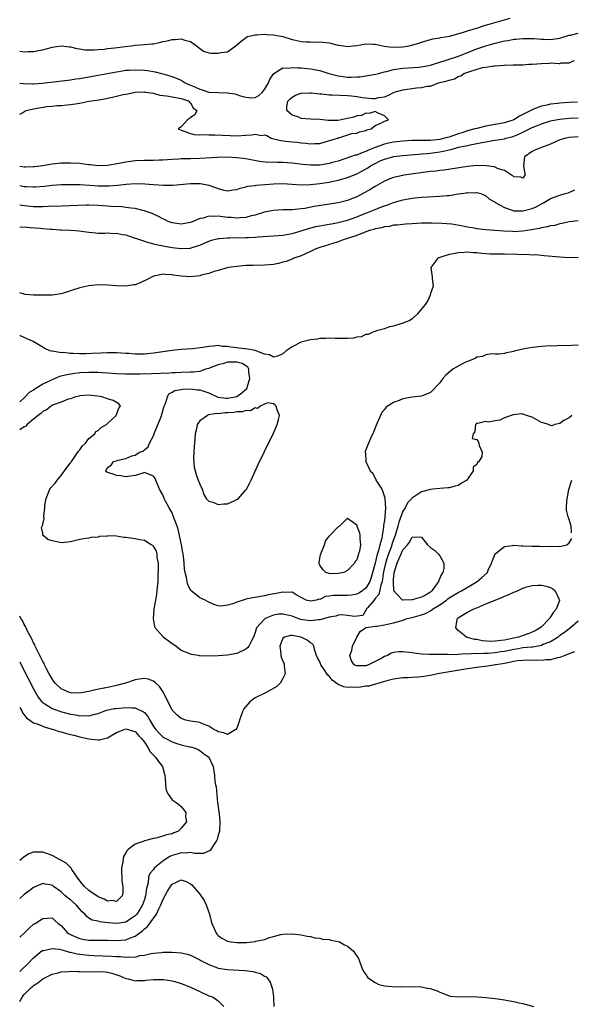
# Model space of a CAD drawing. Units: inches. Extents: x 2637000 to 2640000, y 1503000 to 1506000.
# Drawn here: x 2637000 to 2637119, y 1503425 to 1503639 of the extents above; entities that cross this region are included whole.
import ezdxf

# ---------------------------------------------------------------- set-up
doc = ezdxf.new("R2010")
doc.units = ezdxf.units.IN
doc.header["$MEASUREMENT"] = 0
doc.layers.add('LD26371503_2ft', color=71, linetype='Continuous')

msp = doc.modelspace()

# ---------------------------------------------------------------- linework, layer by layer
at = {"layer": 'LD26371503_2ft'}
for points, elevation in [([(2637000, 1503631.88), (2637001, 1503631.73), (2637001.81, 1503631.81), (2637003, 1503631.79), (2637003.98, 1503631.98), (2637005, 1503632.15), (2637007, 1503632.68), (2637009, 1503633), (2637010.81, 1503632.81), (2637011, 1503632.81), (2637012.41, 1503632.41), (2637013, 1503632.36), (2637014.14, 1503632.14), (2637016.11, 1503632.11), (2637017, 1503632.2), (2637018.29, 1503632.29), (2637019, 1503632.4), (2637020.58, 1503632.58), (2637022.87, 1503632.87), (2637024.24, 1503633), (2637025, 1503633.11), (2637027, 1503633.26), (2637028.59, 1503633.41), (2637029, 1503633.47), (2637030.28, 1503633.72), (2637031, 1503633.92), (2637031.93, 1503634.07), (2637033, 1503634.39), (2637033.65, 1503634.35), (2637035, 1503634.52), (2637035.77, 1503634.23), (2637037, 1503633.95), (2637038.33, 1503633), (2637038.68, 1503632.68), (2637039.84, 1503631.84), (2637041, 1503631.46), (2637041.41, 1503631.41), (2637043, 1503631.38), (2637043.54, 1503631.54), (2637045, 1503631.73), (2637046.92, 1503633.08), (2637047.96, 1503634.04), (2637049.11, 1503634.89), (2637049.38, 1503635), (2637051, 1503635.4), (2637051.39, 1503635.39), (2637053, 1503635.53), (2637053.48, 1503635.48), (2637055, 1503635.39), (2637055.33, 1503635.33), (2637057, 1503634.99), (2637059, 1503634.38), (2637059.76, 1503634.24), (2637061, 1503633.97), (2637062.11, 1503633.89), (2637063, 1503633.88), (2637064.17, 1503633.83), (2637065, 1503633.9), (2637066.29, 1503633.71), (2637067, 1503633.65), (2637069, 1503633.16), (2637070.14, 1503633), (2637071, 1503632.86), (2637072.2, 1503633), (2637073, 1503633.07), (2637074.64, 1503633.36), (2637075, 1503633.4), (2637076.61, 1503633.39), (2637077, 1503633.37), (2637078.96, 1503632.96), (2637080.69, 1503632.69), (2637083, 1503632.76), (2637084.36, 1503633), (2637084.89, 1503633.11), (2637086.44, 1503633.56), (2637087, 1503633.79), (2637089, 1503634.38), (2637089.51, 1503634.49), (2637091, 1503634.73), (2637091.22, 1503634.78), (2637093.1, 1503635.1), (2637095.89, 1503635.89), (2637097, 1503636.27), (2637099.47, 1503637), (2637100.61, 1503637.39), (2637101.66, 1503637.66), (2637103.7, 1503638.3), (2637106.27, 1503639)], 8790), ([(2637000, 1503624.95), (2637000.86, 1503624.86), (2637002.78, 1503624.78), (2637003, 1503624.79), (2637004.93, 1503624.93), (2637005.54, 1503625), (2637011, 1503625.67), (2637012.15, 1503625.85), (2637013, 1503625.96), (2637015, 1503626.27), (2637017, 1503626.63), (2637021, 1503627.4), (2637021.46, 1503627.46), (2637023, 1503627.7), (2637023.73, 1503627.73), (2637025, 1503627.83), (2637027, 1503627.74), (2637027.67, 1503627.67), (2637029.38, 1503627.38), (2637031, 1503626.97), (2637033, 1503626.39), (2637035, 1503625.54), (2637035.87, 1503625), (2637036.64, 1503624.64), (2637038.07, 1503624.07), (2637039, 1503623.6), (2637039.51, 1503623.51), (2637041, 1503623), (2637043, 1503622.9), (2637045, 1503622.85), (2637046.58, 1503622.58), (2637047, 1503622.48), (2637047.83, 1503622.17), (2637049, 1503621.87), (2637050.29, 1503621.71), (2637051, 1503621.79), (2637051.78, 1503622.22), (2637052.58, 1503623), (2637053, 1503623.53), (2637053.88, 1503625), (2637054.21, 1503625.79), (2637055.02, 1503626.98), (2637057, 1503628.23), (2637058.2, 1503628.2), (2637059, 1503628.32), (2637060.22, 1503628.22), (2637061, 1503628.21), (2637063, 1503628.02), (2637065, 1503627.63), (2637066.98, 1503627), (2637069, 1503626.49), (2637069.57, 1503626.43), (2637071, 1503626.22), (2637071.77, 1503626.23), (2637073, 1503626.26), (2637073.68, 1503626.32), (2637075.44, 1503626.56), (2637077.13, 1503626.87), (2637077.71, 1503627), (2637079, 1503627.35), (2637079.44, 1503627.44), (2637081, 1503627.86), (2637081.99, 1503627.99), (2637083, 1503628.16), (2637084.22, 1503628.23), (2637086.39, 1503628.39), (2637087, 1503628.45), (2637089, 1503628.81), (2637089.65, 1503629), (2637091, 1503629.43), (2637092.14, 1503629.86), (2637093, 1503630.08), (2637094.65, 1503630.65), (2637095.59, 1503631), (2637097, 1503631.57), (2637099, 1503632.32), (2637101, 1503632.99), (2637103, 1503633.58), (2637104.16, 1503633.84), (2637105, 1503634.08), (2637105.82, 1503634.18), (2637107, 1503634.43), (2637107.55, 1503634.45), (2637109, 1503634.6), (2637111, 1503634.6), (2637111.41, 1503634.59), (2637113, 1503634.47), (2637113.52, 1503634.48), (2637115, 1503634.4), (2637117, 1503634.66), (2637119, 1503635.29), (2637119.33, 1503635.33), (2637121, 1503635.76)], 8788), ([(2637000, 1503618.2), (2637000.43, 1503618.43), (2637001.14, 1503618.86), (2637001.44, 1503619), (2637003, 1503619.37), (2637003.46, 1503619.46), (2637005.87, 1503619.87), (2637007, 1503619.94), (2637008.07, 1503620.07), (2637009, 1503620.09), (2637010.25, 1503620.25), (2637011, 1503620.31), (2637013, 1503620.61), (2637015.01, 1503621), (2637016.73, 1503621.27), (2637018.44, 1503621.56), (2637019, 1503621.68), (2637020.13, 1503621.87), (2637022.43, 1503622.43), (2637023.42, 1503622.58), (2637025, 1503622.94), (2637027, 1503623.03), (2637027.28, 1503623), (2637029, 1503622.72), (2637030.35, 1503622.35), (2637031.82, 1503622.18), (2637033, 1503621.94), (2637034.23, 1503621.77), (2637035, 1503621.57), (2637036.69, 1503621), (2637036.8, 1503620.8), (2637037, 1503620.63), (2637037.58, 1503619.58), (2637038.38, 1503619), (2637037.92, 1503618.08), (2637037, 1503617.46), (2637036.75, 1503617.25), (2637036.35, 1503617), (2637035, 1503615.47), (2637034.34, 1503615), (2637035, 1503614.71), (2637035.39, 1503614.61), (2637037, 1503613.99), (2637037.78, 1503613.78), (2637039, 1503613.73), (2637040.21, 1503613.79), (2637041, 1503613.72), (2637042.27, 1503613.73), (2637045.56, 1503613.56), (2637047, 1503613.55), (2637049, 1503613.69), (2637050.28, 1503613.72), (2637051, 1503613.89), (2637052.38, 1503613.62), (2637053, 1503613.72), (2637053.56, 1503613.56), (2637054.44, 1503613), (2637056.54, 1503612.54), (2637057, 1503612.46), (2637058.29, 1503612.29), (2637059, 1503612.21), (2637060.11, 1503612.11), (2637061, 1503612.01), (2637061.95, 1503611.95), (2637063, 1503611.81), (2637063.86, 1503611.86), (2637065, 1503611.86), (2637066.19, 1503612.19), (2637068.87, 1503613), (2637068.92, 1503613.08), (2637069, 1503613.1), (2637069.1, 1503613.1), (2637071.97, 1503614.03), (2637073, 1503614.06), (2637073.62, 1503614.38), (2637075, 1503614.65), (2637075.22, 1503614.78), (2637076.1, 1503615), (2637077, 1503615.73), (2637078.25, 1503616.25), (2637079, 1503616.69), (2637079.85, 1503617), (2637079, 1503617.88), (2637077.48, 1503618.52), (2637077, 1503618.8), (2637075.68, 1503618.32), (2637075, 1503618.43), (2637074.07, 1503617.93), (2637073, 1503617.82), (2637072.41, 1503617.59), (2637071, 1503617.25), (2637069.65, 1503617), (2637069, 1503616.8), (2637068.84, 1503616.84), (2637067, 1503616.8), (2637066.85, 1503616.85), (2637065, 1503617.02), (2637063, 1503617.12), (2637061, 1503617.29), (2637060.43, 1503617.57), (2637059, 1503618.01), (2637057.9, 1503619), (2637057.87, 1503619.87), (2637058.11, 1503621), (2637058.53, 1503621.47), (2637059, 1503621.87), (2637059.71, 1503622.29), (2637061, 1503622.73), (2637062.83, 1503622.83), (2637063, 1503622.85), (2637063.16, 1503622.84), (2637065, 1503622.61), (2637065.41, 1503622.59), (2637067, 1503622.39), (2637067.59, 1503622.41), (2637071, 1503622.27), (2637071.86, 1503622.14), (2637073, 1503622.06), (2637074.2, 1503621.8), (2637075, 1503621.77), (2637076.43, 1503621.57), (2637077, 1503621.6), (2637077.8, 1503621.8), (2637079, 1503621.94), (2637079.75, 1503622.25), (2637081.09, 1503623), (2637083, 1503623.46), (2637085.93, 1503623.93), (2637087, 1503623.98), (2637088.28, 1503624.28), (2637089, 1503624.27), (2637090.75, 1503625), (2637092.59, 1503625.41), (2637093, 1503625.6), (2637094.15, 1503625.85), (2637095, 1503626.36), (2637095.52, 1503626.48), (2637096.17, 1503627), (2637097.47, 1503627.47), (2637100.28, 1503628.28), (2637101, 1503628.37), (2637102.69, 1503628.69), (2637103, 1503628.68), (2637104.85, 1503628.85), (2637105, 1503628.84), (2637106.89, 1503628.89), (2637109, 1503628.9), (2637110.29, 1503629), (2637111, 1503629.03), (2637113, 1503629.21), (2637114.72, 1503629.28), (2637115, 1503629.3), (2637116.82, 1503629.18), (2637117, 1503629.2), (2637117.29, 1503629.29), (2637119, 1503629.35), (2637120.14, 1503629.86)], 8786), ([(2637120.81, 1503620.81), (2637119, 1503620.72), (2637117, 1503620.58), (2637116.52, 1503620.52), (2637115, 1503620.37), (2637114.18, 1503620.18), (2637113, 1503619.95), (2637111.26, 1503619.26), (2637111, 1503619.17), (2637110.69, 1503619), (2637109.56, 1503618.44), (2637109, 1503618.12), (2637108.25, 1503617.75), (2637107, 1503617), (2637105, 1503616.34), (2637101, 1503615.58), (2637099, 1503615.12), (2637098.59, 1503615), (2637097, 1503614.6), (2637095.81, 1503614.19), (2637095, 1503613.96), (2637093, 1503613.26), (2637092.05, 1503613), (2637091, 1503612.74), (2637089, 1503612.53), (2637088.5, 1503612.5), (2637087, 1503612.51), (2637086.49, 1503612.49), (2637085, 1503612.49), (2637083, 1503612.37), (2637081, 1503612.14), (2637079.9, 1503611.9), (2637079, 1503611.74), (2637077, 1503611.01), (2637075.58, 1503610.42), (2637075, 1503610.12), (2637074.14, 1503609.86), (2637073, 1503609.36), (2637072.7, 1503609.3), (2637069, 1503608.06), (2637067.71, 1503607.71), (2637067, 1503607.5), (2637065, 1503607.19), (2637063, 1503607.17), (2637061.32, 1503607.32), (2637059, 1503607.59), (2637057, 1503607.74), (2637055.74, 1503607.74), (2637055, 1503607.78), (2637053.77, 1503607.77), (2637051.98, 1503607.98), (2637049, 1503608.56), (2637047, 1503608.78), (2637044.87, 1503608.87), (2637042.84, 1503608.84), (2637039, 1503608.6), (2637037, 1503608.54), (2637036.51, 1503608.51), (2637035, 1503608.51), (2637034.46, 1503608.46), (2637033, 1503608.41), (2637031, 1503608.25), (2637030.23, 1503608.23), (2637029, 1503608.17), (2637027, 1503608.17), (2637025, 1503608.09), (2637023, 1503607.84), (2637021.54, 1503607.55), (2637019, 1503607.1), (2637017, 1503607.04), (2637015.25, 1503607.25), (2637015, 1503607.27), (2637013.46, 1503607.46), (2637013, 1503607.5), (2637011, 1503607.62), (2637009, 1503607.58), (2637007, 1503607.37), (2637005, 1503607.04), (2637003.2, 1503606.8), (2637003, 1503606.78), (2637001.25, 1503606.76), (2637001, 1503606.76), (2637000, 1503606.9)], 8784), ([(2637000, 1503602.74), (2637001, 1503602.56), (2637001.48, 1503602.52), (2637003, 1503602.44), (2637003.53, 1503602.47), (2637005.38, 1503602.62), (2637007, 1503602.81), (2637009.05, 1503602.95), (2637011.02, 1503602.98), (2637013.03, 1503602.97), (2637015.14, 1503602.86), (2637017, 1503602.71), (2637019, 1503602.67), (2637019.33, 1503602.67), (2637021.16, 1503602.84), (2637023.07, 1503603.07), (2637025, 1503603.16), (2637027.12, 1503603.12), (2637029, 1503603), (2637031.18, 1503602.82), (2637033.2, 1503602.8), (2637037, 1503603.19), (2637039, 1503603.21), (2637039.19, 1503603.19), (2637041, 1503602.87), (2637043, 1503602.14), (2637044.22, 1503601.78), (2637045, 1503601.58), (2637046.21, 1503601.79), (2637047, 1503601.87), (2637047.79, 1503602.21), (2637049, 1503602.46), (2637049.4, 1503602.6), (2637051, 1503602.76), (2637051.2, 1503602.8), (2637055, 1503603.15), (2637057, 1503603.17), (2637059.02, 1503603.02), (2637061, 1503602.93), (2637063, 1503602.99), (2637065, 1503603.19), (2637067, 1503603.5), (2637067.64, 1503603.64), (2637069, 1503603.9), (2637070.29, 1503604.29), (2637071, 1503604.47), (2637073, 1503605.3), (2637074.12, 1503605.88), (2637075.4, 1503606.6), (2637075.97, 1503607), (2637077, 1503607.56), (2637078.07, 1503608.07), (2637079, 1503608.49), (2637080.82, 1503609), (2637081, 1503609.04), (2637083, 1503609.28), (2637086.42, 1503609.58), (2637087, 1503609.6), (2637088.28, 1503609.72), (2637089, 1503609.76), (2637089.9, 1503609.9), (2637091, 1503610.05), (2637091.81, 1503610.19), (2637093, 1503610.5), (2637093.43, 1503610.57), (2637095.04, 1503611.04), (2637097, 1503611.45), (2637097.59, 1503611.59), (2637099, 1503611.85), (2637100.09, 1503612.09), (2637101, 1503612.23), (2637102.5, 1503612.5), (2637103, 1503612.56), (2637105, 1503612.9), (2637105.33, 1503613), (2637106.67, 1503613.33), (2637107, 1503613.43), (2637108.12, 1503613.88), (2637111, 1503615.33), (2637111.57, 1503615.57), (2637113, 1503616.12), (2637115, 1503616.75), (2637116.11, 1503617), (2637117, 1503617.16), (2637119, 1503617.34), (2637121, 1503617.39)], 8782), ([(2637121, 1503613.31), (2637119, 1503613.15), (2637118.3, 1503613), (2637117, 1503612.62), (2637115, 1503611.72), (2637113.04, 1503611), (2637111.6, 1503610.4), (2637111, 1503610.09), (2637109.34, 1503609), (2637109.1, 1503607), (2637109.39, 1503605.39), (2637109.42, 1503605), (2637109, 1503604.35), (2637108.58, 1503604.58), (2637107, 1503604.61), (2637106.85, 1503604.85), (2637106.55, 1503605), (2637105, 1503606.02), (2637103.64, 1503606.36), (2637103, 1503606.7), (2637102.79, 1503606.79), (2637101.02, 1503607.02), (2637099.08, 1503607.08), (2637097, 1503606.87), (2637091.92, 1503606.08), (2637091, 1503606), (2637090.13, 1503605.87), (2637089, 1503605.76), (2637085.29, 1503605.29), (2637083.25, 1503605), (2637083, 1503604.96), (2637081, 1503604.52), (2637080.17, 1503604.17), (2637079, 1503603.7), (2637077, 1503602.53), (2637076.05, 1503601.95), (2637074.77, 1503601.23), (2637073, 1503600.34), (2637071.85, 1503599.85), (2637071, 1503599.5), (2637069, 1503598.98), (2637063.76, 1503598.24), (2637061.79, 1503597.79), (2637061, 1503597.68), (2637060.34, 1503597.66), (2637059, 1503597.47), (2637058.5, 1503597.5), (2637057, 1503597.48), (2637055, 1503597.38), (2637053, 1503596.96), (2637051, 1503596.37), (2637050.17, 1503596.17), (2637049, 1503595.85), (2637047.79, 1503595.79), (2637047, 1503595.7), (2637045.83, 1503595.83), (2637045, 1503595.87), (2637043.97, 1503595.97), (2637043, 1503596.1), (2637042.03, 1503596.03), (2637041, 1503596.1), (2637039.71, 1503595.71), (2637039, 1503595.6), (2637037.61, 1503595), (2637037.17, 1503594.83), (2637037, 1503594.75), (2637035, 1503594.37), (2637033, 1503594.67), (2637032.13, 1503595), (2637031.38, 1503595.38), (2637031, 1503595.54), (2637030.05, 1503596.05), (2637028.69, 1503596.69), (2637027.85, 1503597), (2637027, 1503597.29), (2637026.65, 1503597.34), (2637025, 1503597.75), (2637024.18, 1503597.82), (2637023, 1503598.02), (2637022.13, 1503598.13), (2637019.77, 1503598.23), (2637019, 1503598.3), (2637017, 1503598.44), (2637015, 1503598.48), (2637014.48, 1503598.48), (2637009, 1503598.32), (2637006.21, 1503598.21), (2637005, 1503598.14), (2637003.87, 1503598.13), (2637003, 1503598.15), (2637000.41, 1503598.41), (2637000, 1503598.48)], 8780), ([(2637000, 1503593.77), (2637001, 1503593.78), (2637002.3, 1503593.7), (2637004.5, 1503593.5), (2637005, 1503593.47), (2637006.67, 1503593.33), (2637007, 1503593.32), (2637008.8, 1503593.2), (2637009, 1503593.2), (2637011, 1503593.08), (2637012.12, 1503593), (2637012.92, 1503592.92), (2637015, 1503592.65), (2637016.5, 1503592.5), (2637017, 1503592.47), (2637018.42, 1503592.42), (2637019, 1503592.48), (2637020.38, 1503592.38), (2637021, 1503592.43), (2637022.17, 1503592.17), (2637023, 1503592.05), (2637023.78, 1503591.78), (2637025, 1503591.39), (2637025.28, 1503591.28), (2637027, 1503590.69), (2637027.4, 1503590.6), (2637029, 1503590.13), (2637029.89, 1503589.89), (2637032.56, 1503589.44), (2637033, 1503589.35), (2637035, 1503589.15), (2637036.79, 1503589.21), (2637037, 1503589.23), (2637037.36, 1503589.36), (2637039, 1503589.83), (2637039.82, 1503590.18), (2637041, 1503590.74), (2637041.19, 1503590.81), (2637041.82, 1503591), (2637043, 1503591.31), (2637043.31, 1503591.31), (2637045, 1503591.45), (2637045.43, 1503591.43), (2637049, 1503591.47), (2637049.52, 1503591.52), (2637051, 1503591.58), (2637051.66, 1503591.66), (2637055, 1503591.84), (2637057, 1503592), (2637058.21, 1503592.22), (2637059, 1503592.38), (2637060.94, 1503592.94), (2637062.55, 1503593.45), (2637064.15, 1503593.85), (2637065, 1503594.05), (2637065.8, 1503594.2), (2637067, 1503594.39), (2637067.51, 1503594.49), (2637069, 1503594.72), (2637071, 1503595.23), (2637073, 1503595.95), (2637074.63, 1503596.63), (2637075.58, 1503597), (2637077, 1503597.6), (2637077.99, 1503597.99), (2637079, 1503598.35), (2637079.5, 1503598.5), (2637081, 1503599.07), (2637083, 1503599.68), (2637085, 1503600.04), (2637087, 1503600.24), (2637088.34, 1503600.34), (2637091, 1503600.45), (2637092.6, 1503600.6), (2637093, 1503600.62), (2637094.97, 1503600.97), (2637096.79, 1503601.21), (2637097, 1503601.26), (2637098.79, 1503601.21), (2637099, 1503601.24), (2637099.86, 1503601), (2637101, 1503600.49), (2637101.78, 1503599.78), (2637103, 1503599.12), (2637103.06, 1503599.06), (2637103.16, 1503599), (2637105, 1503597.98), (2637106.48, 1503597.52), (2637107, 1503597.3), (2637108.73, 1503597.27), (2637109, 1503597.25), (2637111, 1503597.8), (2637111.86, 1503598.14), (2637113, 1503598.77), (2637113.16, 1503598.84), (2637113.45, 1503599), (2637115, 1503599.94), (2637117, 1503600.7), (2637118.14, 1503601), (2637118.79, 1503601.21), (2637120.21, 1503601.79)], 8778), ([(2637121, 1503595.1), (2637119, 1503594.9), (2637117.49, 1503594.51), (2637117, 1503594.44), (2637115.88, 1503594.12), (2637115, 1503594), (2637114.22, 1503593.78), (2637113, 1503593.61), (2637112.53, 1503593.47), (2637110.85, 1503593.15), (2637109, 1503592.84), (2637107, 1503592.76), (2637106.77, 1503592.77), (2637104.88, 1503592.88), (2637101, 1503593.17), (2637099, 1503593.39), (2637098.5, 1503593.5), (2637097, 1503593.76), (2637096.01, 1503593.99), (2637093.63, 1503594.37), (2637091.44, 1503594.56), (2637089.38, 1503594.62), (2637087, 1503594.6), (2637085, 1503594.49), (2637083.64, 1503594.36), (2637083, 1503594.34), (2637081.84, 1503594.16), (2637081, 1503594.14), (2637080.08, 1503593.92), (2637079, 1503593.82), (2637078.37, 1503593.63), (2637077, 1503593.37), (2637076.73, 1503593.27), (2637075.74, 1503593), (2637074.61, 1503592.61), (2637073, 1503591.95), (2637071.44, 1503591.44), (2637071, 1503591.27), (2637070.05, 1503591), (2637069, 1503590.59), (2637067.81, 1503590.19), (2637065, 1503589.34), (2637063.99, 1503589), (2637063, 1503588.47), (2637062.07, 1503588.07), (2637061, 1503587.51), (2637059.4, 1503587), (2637059.15, 1503586.85), (2637059, 1503586.82), (2637057.71, 1503586.29), (2637057, 1503586.14), (2637056.09, 1503585.91), (2637055, 1503585.69), (2637053, 1503585.49), (2637050.54, 1503585.46), (2637049, 1503585.42), (2637047, 1503585.25), (2637045.25, 1503585), (2637044.93, 1503584.93), (2637043, 1503584.37), (2637042.16, 1503584.16), (2637041, 1503583.71), (2637039.34, 1503583.34), (2637039, 1503583.22), (2637037, 1503583.01), (2637035, 1503583.1), (2637033.34, 1503583.34), (2637033, 1503583.42), (2637031.51, 1503583.51), (2637031, 1503583.56), (2637029.15, 1503583.15), (2637029, 1503583.13), (2637028.72, 1503583), (2637027.6, 1503582.4), (2637026.23, 1503581.77), (2637025, 1503581.29), (2637024.76, 1503581.24), (2637023, 1503580.97), (2637021, 1503581.01), (2637019, 1503581.19), (2637017, 1503581.24), (2637015, 1503581.07), (2637013, 1503580.64), (2637011, 1503579.94), (2637009.46, 1503579.46), (2637009, 1503579.3), (2637007, 1503579.03), (2637005, 1503579.01), (2637003.02, 1503579.02), (2637001.17, 1503579.17), (2637001, 1503579.2), (2637000, 1503579.52)], 8776), ([(2637121, 1503587.14), (2637119, 1503587.12), (2637117, 1503587.26), (2637113.57, 1503587.57), (2637113, 1503587.59), (2637111.72, 1503587.72), (2637111, 1503587.7), (2637109.79, 1503587.79), (2637109, 1503587.78), (2637107.83, 1503587.83), (2637105, 1503587.9), (2637103.89, 1503587.89), (2637101.92, 1503587.92), (2637100.03, 1503588.03), (2637099, 1503588.2), (2637098.2, 1503588.2), (2637097, 1503588.36), (2637096.27, 1503588.27), (2637095, 1503588.22), (2637093.99, 1503587.99), (2637093, 1503587.79), (2637091, 1503587.17), (2637090.59, 1503587), (2637089.05, 1503585), (2637089.33, 1503583), (2637089.34, 1503582.66), (2637089.54, 1503581), (2637089, 1503579.36), (2637088.92, 1503579), (2637088.31, 1503577.69), (2637087.82, 1503577), (2637086.18, 1503575), (2637085, 1503573.92), (2637084.5, 1503573.5), (2637083, 1503572.94), (2637081, 1503572.31), (2637080.13, 1503572.13), (2637079, 1503571.75), (2637077.29, 1503571.29), (2637077, 1503571.17), (2637076.48, 1503571), (2637075.48, 1503570.52), (2637075, 1503570.47), (2637073.99, 1503570.01), (2637073, 1503569.9), (2637072.29, 1503569.71), (2637071, 1503569.61), (2637069.64, 1503569.64), (2637069, 1503569.61), (2637068.37, 1503569.63), (2637067, 1503569.72), (2637066.34, 1503569.66), (2637065, 1503569.65), (2637064.48, 1503569.52), (2637063, 1503569.34), (2637061, 1503568.83), (2637059, 1503567.83), (2637057.75, 1503567), (2637057, 1503566.33), (2637056.08, 1503565.92), (2637055, 1503565.62), (2637054.09, 1503566.09), (2637053, 1503566.28), (2637051.03, 1503567.03), (2637049.35, 1503567.35), (2637045.75, 1503567.75), (2637045, 1503567.92), (2637043.94, 1503567.94), (2637043, 1503568.11), (2637041.97, 1503567.97), (2637041, 1503567.94), (2637039.69, 1503567.69), (2637037.4, 1503567.4), (2637035, 1503567.23), (2637033, 1503567.05), (2637031, 1503566.78), (2637029, 1503566.46), (2637027.66, 1503566.34), (2637027, 1503566.24), (2637025.72, 1503566.28), (2637025, 1503566.23), (2637023.63, 1503566.37), (2637023, 1503566.39), (2637021, 1503566.53), (2637019.49, 1503566.51), (2637019, 1503566.52), (2637017.56, 1503566.44), (2637015.63, 1503566.37), (2637014.3, 1503566.3), (2637013, 1503566.31), (2637011.59, 1503566.41), (2637011, 1503566.38), (2637009.41, 1503566.59), (2637009, 1503566.56), (2637007.1, 1503566.9), (2637006.89, 1503566.89), (2637006.56, 1503567), (2637005.47, 1503567.47), (2637002.89, 1503569), (2637001, 1503569.86), (2637000.19, 1503570.19), (2637000, 1503570.24)], 8774), ([(2637121, 1503568.18), (2637118.05, 1503568.05), (2637117, 1503568.1), (2637116.01, 1503568.01), (2637115, 1503568.08), (2637113.95, 1503567.95), (2637113, 1503567.94), (2637111.75, 1503567.75), (2637111, 1503567.68), (2637109.37, 1503567.37), (2637109, 1503567.31), (2637107.11, 1503566.89), (2637107, 1503566.83), (2637105.48, 1503566.52), (2637105, 1503566.4), (2637103.78, 1503566.22), (2637103, 1503566.25), (2637102.32, 1503566.32), (2637101, 1503566.11), (2637100.24, 1503565.76), (2637099, 1503565.6), (2637098.66, 1503565.34), (2637097, 1503564.69), (2637096.43, 1503564.43), (2637095, 1503563.66), (2637093.85, 1503563), (2637093.36, 1503562.64), (2637092.28, 1503561.72), (2637091.68, 1503561), (2637091, 1503560.04), (2637089, 1503557.94), (2637087, 1503557.14), (2637085, 1503556.92), (2637083, 1503556.56), (2637082.23, 1503556.23), (2637081, 1503555.8), (2637079.68, 1503555), (2637079.3, 1503554.7), (2637079, 1503554.28), (2637078.42, 1503553.58), (2637078.13, 1503553), (2637077.53, 1503551.53), (2637077.3, 1503551), (2637076.65, 1503549.35), (2637076.02, 1503548.02), (2637075.38, 1503546.62), (2637074.83, 1503545.17), (2637074.81, 1503545), (2637074.88, 1503544.88), (2637074.95, 1503543), (2637075.92, 1503541), (2637076.47, 1503540.47), (2637077, 1503539.32), (2637077.15, 1503539.15), (2637077.17, 1503539), (2637077.34, 1503538.66), (2637078.41, 1503537), (2637078.62, 1503536.62), (2637079, 1503535.38), (2637079.11, 1503535.11), (2637079.1, 1503534.9), (2637079.25, 1503533), (2637079.12, 1503531.12), (2637079.07, 1503530.93), (2637079, 1503530.28), (2637078.82, 1503529.18), (2637078.81, 1503528.81), (2637078.48, 1503527), (2637078.41, 1503526.41), (2637078.04, 1503525), (2637077.75, 1503523.75), (2637077.37, 1503522.63), (2637077, 1503521.03), (2637076.13, 1503517.87), (2637075.82, 1503517), (2637075, 1503515.6), (2637074.26, 1503515), (2637073.48, 1503514.52), (2637073, 1503514.26), (2637071.9, 1503514.1), (2637071, 1503513.98), (2637069.98, 1503514.02), (2637067.98, 1503514.02), (2637067, 1503513.83), (2637066.22, 1503513.78), (2637065, 1503513.16), (2637064.82, 1503513.18), (2637064.28, 1503513), (2637063, 1503512.74), (2637062.07, 1503513), (2637059.87, 1503514.13), (2637059, 1503514.69), (2637057.32, 1503514.68), (2637057, 1503514.75), (2637055.56, 1503514.44), (2637053.85, 1503514.15), (2637053, 1503513.9), (2637052.19, 1503513.81), (2637051, 1503513.56), (2637050.5, 1503513.5), (2637049, 1503513.17), (2637048.85, 1503513.15), (2637048.42, 1503513), (2637047, 1503512.58), (2637046.2, 1503512.2), (2637045, 1503511.88), (2637043.66, 1503511.66), (2637043, 1503511.77), (2637042.02, 1503512.02), (2637041, 1503512.57), (2637040.69, 1503512.69), (2637040.14, 1503513), (2637039, 1503513.46), (2637037.07, 1503515.07), (2637037, 1503515.18), (2637036.41, 1503516.41), (2637036.27, 1503517), (2637036.12, 1503517.88), (2637035.83, 1503519), (2637035.71, 1503519.71), (2637035.63, 1503521), (2637035.5, 1503522.5), (2637035.41, 1503523), (2637035.33, 1503523.33), (2637035.05, 1503525), (2637034.65, 1503527), (2637034.33, 1503528.33), (2637034.1, 1503529), (2637033.55, 1503530.45), (2637033.27, 1503531.27), (2637033, 1503531.87), (2637032.61, 1503532.61), (2637032.36, 1503533), (2637031.59, 1503534.41), (2637031.3, 1503535), (2637031, 1503535.82), (2637030.27, 1503537), (2637029.46, 1503539), (2637029.32, 1503539.32), (2637029, 1503539.85), (2637027, 1503540.62), (2637026.44, 1503540.44), (2637025, 1503540.01), (2637023, 1503539.71), (2637021.88, 1503539.88), (2637021, 1503539.96), (2637020.22, 1503540.23), (2637019, 1503540.61), (2637018.8, 1503540.8), (2637018.68, 1503541), (2637018.81, 1503541.19), (2637019, 1503541.74), (2637019.79, 1503542.21), (2637020.31, 1503543), (2637021, 1503543.18), (2637021.31, 1503543.31), (2637023, 1503543.69), (2637024.26, 1503544.26), (2637025, 1503544.39), (2637025.93, 1503545), (2637026.74, 1503545.26), (2637027, 1503545.53), (2637027.82, 1503546.18), (2637028.14, 1503547), (2637029, 1503548.59), (2637029.19, 1503549.19), (2637030.54, 1503552.54), (2637030.75, 1503553), (2637031.21, 1503554.79), (2637031.27, 1503555), (2637031.56, 1503555.56), (2637032.03, 1503557), (2637032.34, 1503557.66), (2637033, 1503557.99), (2637033.6, 1503558.4), (2637035, 1503558.61), (2637035.32, 1503558.68), (2637037, 1503558.71), (2637038.54, 1503558.54), (2637039, 1503558.52), (2637041, 1503557.86), (2637042.8, 1503557), (2637042.95, 1503556.95), (2637044.71, 1503556.71), (2637045, 1503556.71), (2637046.65, 1503557), (2637047, 1503557.1), (2637048.14, 1503557.86), (2637049.18, 1503558.82), (2637049.29, 1503559), (2637049.86, 1503561), (2637049.66, 1503562.34), (2637049.65, 1503563), (2637049.41, 1503563.41), (2637049, 1503563.7), (2637048.19, 1503564.19), (2637047, 1503564.49), (2637045, 1503564.48), (2637044.24, 1503564.24), (2637043, 1503563.95), (2637041.25, 1503563.25), (2637041, 1503563.16), (2637040.28, 1503563), (2637039.35, 1503562.65), (2637039, 1503562.49), (2637037.62, 1503562.38), (2637037, 1503562.32), (2637035, 1503562.29), (2637033.78, 1503562.22), (2637033, 1503562.23), (2637031.92, 1503562.08), (2637031, 1503562.13), (2637030.04, 1503561.96), (2637029, 1503562.05), (2637028.09, 1503561.91), (2637027, 1503561.98), (2637026.12, 1503561.89), (2637025, 1503561.91), (2637024.11, 1503561.89), (2637023, 1503561.91), (2637021, 1503562), (2637019, 1503562.13), (2637017.83, 1503562.17), (2637017, 1503562.24), (2637015.76, 1503562.24), (2637015, 1503562.28), (2637013, 1503562.18), (2637011.93, 1503562.07), (2637010.2, 1503561.8), (2637009, 1503561.48), (2637008.61, 1503561.39), (2637007, 1503560.72), (2637006.41, 1503560.41), (2637005, 1503559.74), (2637003.31, 1503558.69), (2637003, 1503558.43), (2637002.09, 1503557.91), (2637001.21, 1503557), (2637001, 1503556.8), (2637000, 1503555.93)], 8772), ([(2637119.59, 1503553), (2637119, 1503552.45), (2637117.87, 1503551.87), (2637117, 1503551.22), (2637115.95, 1503551), (2637115.3, 1503550.7), (2637115, 1503550.78), (2637114.51, 1503551), (2637113.36, 1503551.36), (2637113, 1503551.44), (2637111, 1503552.6), (2637110.68, 1503552.68), (2637109, 1503553.27), (2637108.7, 1503553.3), (2637106.91, 1503553.09), (2637105, 1503552.43), (2637103.98, 1503551.98), (2637103, 1503551.82), (2637101.55, 1503551.55), (2637101, 1503551.68), (2637099.25, 1503551.25), (2637099, 1503551.33), (2637098.7, 1503551), (2637098.55, 1503549.45), (2637098.24, 1503549), (2637098.02, 1503548.02), (2637099, 1503547.8), (2637099.31, 1503547.31), (2637099.48, 1503547), (2637099.54, 1503546.46), (2637100.21, 1503545), (2637100.09, 1503544.09), (2637099.44, 1503543), (2637099.19, 1503542.81), (2637099, 1503542.33), (2637098.19, 1503541.81), (2637098.23, 1503541), (2637096.86, 1503539), (2637095.69, 1503538.31), (2637095, 1503537.82), (2637094.36, 1503537.64), (2637093, 1503537.31), (2637092.72, 1503537.28), (2637091, 1503537.19), (2637089.49, 1503537), (2637089, 1503536.96), (2637087, 1503536.44), (2637085.28, 1503535.28), (2637085, 1503535.11), (2637084.92, 1503535), (2637083.97, 1503534.03), (2637083.47, 1503533), (2637083, 1503532.24), (2637082.13, 1503529.87), (2637081.94, 1503529), (2637081.49, 1503527.49), (2637081.33, 1503527), (2637080.7, 1503525.3), (2637080.63, 1503525), (2637080.44, 1503524.44), (2637079.89, 1503523), (2637079.66, 1503522.34), (2637079.22, 1503521), (2637078.74, 1503518.74), (2637078.49, 1503517), (2637078.21, 1503516.21), (2637077.76, 1503514.24), (2637077, 1503513.31), (2637076.88, 1503513.12), (2637076.75, 1503513), (2637075.32, 1503511.32), (2637075.08, 1503511), (2637075.11, 1503510.89), (2637075, 1503510.82), (2637074.3, 1503509.7), (2637072.52, 1503509.48), (2637071, 1503509.69), (2637069.78, 1503509.78), (2637069, 1503509.73), (2637068.45, 1503509.55), (2637067, 1503509.28), (2637066.8, 1503509.2), (2637065, 1503508.7), (2637064.71, 1503508.71), (2637063, 1503508.51), (2637060.82, 1503508.82), (2637059, 1503509.49), (2637058.34, 1503509.66), (2637057, 1503509.98), (2637056.08, 1503509.92), (2637055, 1503509.77), (2637053.18, 1503509), (2637053, 1503508.86), (2637051.3, 1503507), (2637051.21, 1503506.79), (2637051, 1503506), (2637050.63, 1503505), (2637050.19, 1503504.19), (2637049.61, 1503503), (2637049.35, 1503502.65), (2637049, 1503502.37), (2637047, 1503501.46), (2637045, 1503501.08), (2637043, 1503500.9), (2637040.84, 1503500.84), (2637038.96, 1503500.96), (2637038.76, 1503501), (2637037.21, 1503501.21), (2637037, 1503501.27), (2637036.5, 1503501.5), (2637035, 1503502.11), (2637033.84, 1503503), (2637033, 1503503.54), (2637031.11, 1503505), (2637031, 1503505.1), (2637029.38, 1503507), (2637029.25, 1503507.25), (2637028.97, 1503508.97), (2637029.14, 1503511.14), (2637029.46, 1503513), (2637029.72, 1503514.28), (2637029.8, 1503515), (2637029.83, 1503515.83), (2637029.98, 1503517), (2637029.98, 1503517.98), (2637030.08, 1503520.08), (2637030.04, 1503521), (2637029.78, 1503522.22), (2637029.78, 1503523), (2637029.62, 1503523.62), (2637029, 1503524.65), (2637028.84, 1503524.84), (2637028.51, 1503525), (2637027, 1503525.87), (2637025.92, 1503526.08), (2637025, 1503526.27), (2637023, 1503526.56), (2637022.59, 1503526.58), (2637021, 1503526.83), (2637019.11, 1503526.89), (2637019, 1503526.87), (2637017.26, 1503526.74), (2637017, 1503526.65), (2637015.48, 1503526.52), (2637015, 1503526.42), (2637014.3, 1503526.3), (2637013, 1503526.11), (2637011, 1503525.6), (2637010.45, 1503525.55), (2637009, 1503525.38), (2637008.44, 1503525.56), (2637007, 1503525.86), (2637006.1, 1503526.1), (2637005.03, 1503527.03), (2637005, 1503527.48), (2637004.75, 1503528.75), (2637004.89, 1503529), (2637004.95, 1503529.05), (2637005, 1503529.45), (2637005.31, 1503530.69), (2637005.2, 1503531.2), (2637005.43, 1503533), (2637005.45, 1503533.45), (2637005.73, 1503535), (2637006.53, 1503537), (2637006.73, 1503537.27), (2637007.68, 1503538.32), (2637008.11, 1503539), (2637009, 1503539.96), (2637009.74, 1503541), (2637010.25, 1503541.75), (2637011, 1503542.69), (2637011.12, 1503542.88), (2637011.19, 1503543), (2637011.7, 1503543.7), (2637012.6, 1503545), (2637012.73, 1503545.27), (2637013, 1503545.51), (2637013.59, 1503546.41), (2637014.24, 1503547), (2637015, 1503547.96), (2637016.29, 1503549), (2637016.52, 1503549.48), (2637017, 1503549.75), (2637017.63, 1503550.37), (2637018.78, 1503551), (2637019, 1503551.23), (2637020.93, 1503553), (2637020.93, 1503553.07), (2637021, 1503553.16), (2637021.45, 1503554.55), (2637021.83, 1503555), (2637021.5, 1503555.5), (2637020.23, 1503556.23), (2637019, 1503556.54), (2637017.8, 1503557), (2637016.84, 1503557.16), (2637015, 1503557.36), (2637013, 1503557.19), (2637012.85, 1503557.15), (2637012.11, 1503557), (2637011, 1503556.59), (2637010.5, 1503556.5), (2637009, 1503555.88), (2637007.26, 1503555.26), (2637007, 1503555.13), (2637006.8, 1503555), (2637005.81, 1503554.19), (2637005, 1503553.84), (2637004.59, 1503553.41), (2637004.03, 1503553), (2637003, 1503552.18), (2637001.6, 1503551), (2637001.31, 1503550.69), (2637001, 1503550.51), (2637000, 1503549.83)], 8770), ([(2637119.56, 1503527.56), (2637119.43, 1503529), (2637119, 1503530.44), (2637118.78, 1503531), (2637118.44, 1503532.44), (2637118.43, 1503533), (2637118.48, 1503534.48), (2637118.93, 1503536.93), (2637119.46, 1503538.54), (2637119.59, 1503539)], 8770), ([(2637121, 1503508.41), (2637119.34, 1503507), (2637119, 1503506.78), (2637117.99, 1503506.01), (2637117, 1503505.32), (2637116.61, 1503505), (2637115, 1503503.99), (2637113.35, 1503503.35), (2637113, 1503503.18), (2637111.16, 1503502.84), (2637110.84, 1503502.84), (2637109, 1503502.63), (2637107.62, 1503502.38), (2637107, 1503502.3), (2637105, 1503501.88), (2637104.23, 1503501.77), (2637103, 1503501.56), (2637101.44, 1503501.44), (2637101, 1503501.43), (2637100.54, 1503501.46), (2637099, 1503501.39), (2637098.59, 1503501.41), (2637097, 1503501.31), (2637096.66, 1503501.34), (2637095, 1503501.22), (2637093.16, 1503501.16), (2637092.77, 1503501.23), (2637091, 1503501.2), (2637090.77, 1503501.23), (2637089, 1503501.23), (2637088.75, 1503501.25), (2637087, 1503501.32), (2637085.48, 1503501.48), (2637084.35, 1503501.65), (2637083, 1503501.78), (2637082.21, 1503501.79), (2637081, 1503501.63), (2637080.49, 1503501.51), (2637079.68, 1503501), (2637079, 1503500.76), (2637078.43, 1503500.43), (2637075.58, 1503499), (2637075, 1503498.8), (2637073.22, 1503498.78), (2637073, 1503498.74), (2637072.46, 1503499), (2637071.87, 1503499.87), (2637071.54, 1503501), (2637071.94, 1503502.06), (2637072.12, 1503503), (2637073, 1503504.94), (2637073.78, 1503506.22), (2637074.93, 1503507), (2637075, 1503507.06), (2637075.04, 1503507.04), (2637077, 1503507.39), (2637077.37, 1503507.37), (2637079, 1503507.61), (2637081, 1503508.06), (2637082.54, 1503508.54), (2637083, 1503508.67), (2637083.92, 1503509), (2637085, 1503509.23), (2637087, 1503509.79), (2637087.9, 1503510.1), (2637089, 1503510.7), (2637089.43, 1503511), (2637091, 1503511.98), (2637092.43, 1503513), (2637092.76, 1503513.24), (2637093, 1503513.48), (2637095, 1503514.68), (2637095.69, 1503515), (2637099.11, 1503517), (2637100.13, 1503517.87), (2637101.3, 1503519), (2637101.5, 1503519.5), (2637102.17, 1503521), (2637102.4, 1503521.6), (2637102.97, 1503523), (2637103, 1503523.04), (2637105, 1503524.57), (2637106.83, 1503524.83), (2637107, 1503524.89), (2637108.72, 1503524.72), (2637109, 1503524.75), (2637111, 1503524.64), (2637112.67, 1503524.67), (2637113, 1503524.61), (2637114.67, 1503524.67), (2637115, 1503524.58), (2637116.69, 1503524.69), (2637117, 1503524.61), (2637118.49, 1503525), (2637119, 1503525.43), (2637119.63, 1503526.37)], 8770), ([(2637120.19, 1503501.81), (2637119, 1503501.4), (2637118.05, 1503501), (2637117, 1503500.59), (2637116.51, 1503500.51), (2637115, 1503500.06), (2637114.04, 1503500.04), (2637113, 1503499.9), (2637111.96, 1503499.96), (2637111, 1503499.95), (2637109.97, 1503499.97), (2637109, 1503499.94), (2637107.82, 1503499.82), (2637107, 1503499.69), (2637105.38, 1503499.38), (2637105, 1503499.29), (2637103.2, 1503499), (2637103.04, 1503498.96), (2637101.31, 1503498.69), (2637099, 1503498.41), (2637097, 1503498.1), (2637092.63, 1503497.37), (2637090.52, 1503497), (2637089, 1503496.67), (2637087, 1503496.36), (2637086.29, 1503496.29), (2637085, 1503496.21), (2637084.17, 1503496.17), (2637083, 1503496.16), (2637081, 1503495.91), (2637079.55, 1503495.55), (2637079, 1503495.37), (2637075.61, 1503494.39), (2637075, 1503494.35), (2637073.84, 1503494.16), (2637073, 1503494.09), (2637071.87, 1503494.13), (2637071, 1503494.09), (2637070.2, 1503494.2), (2637069, 1503494.75), (2637067.67, 1503495.67), (2637067, 1503496.52), (2637066.73, 1503496.73), (2637065.79, 1503498.21), (2637065.25, 1503499), (2637065, 1503499.66), (2637064.52, 1503500.52), (2637064.32, 1503501), (2637063.94, 1503502.06), (2637063.7, 1503503), (2637063.48, 1503503.48), (2637063, 1503503.76), (2637062.3, 1503504.3), (2637060.98, 1503505), (2637059, 1503505.34), (2637058.64, 1503505.36), (2637057.33, 1503505), (2637057, 1503504.76), (2637056.32, 1503503), (2637056.54, 1503501.46), (2637056.57, 1503501), (2637056.66, 1503500.66), (2637057, 1503499.77), (2637057.26, 1503499.26), (2637057.31, 1503499), (2637057.32, 1503498.68), (2637057.47, 1503497), (2637057, 1503496), (2637056.42, 1503495), (2637055.7, 1503494.3), (2637053.4, 1503493), (2637051, 1503491.83), (2637049.86, 1503491), (2637048.54, 1503489.46), (2637048.34, 1503489), (2637048, 1503488), (2637047.61, 1503487), (2637047.48, 1503486.52), (2637047, 1503485.27), (2637046.79, 1503485), (2637045, 1503483.87), (2637044.25, 1503484.25), (2637043, 1503484.49), (2637042.71, 1503484.71), (2637042.06, 1503485), (2637041, 1503485.71), (2637039.96, 1503486.04), (2637039, 1503486.48), (2637038.57, 1503486.57), (2637037, 1503486.76), (2637036.01, 1503487), (2637035, 1503487.39), (2637034.11, 1503488.11), (2637033.14, 1503489), (2637033, 1503489.17), (2637031.12, 1503493), (2637031, 1503493.2), (2637030.26, 1503494.26), (2637029.5, 1503495), (2637029.26, 1503495.26), (2637029, 1503495.48), (2637027.85, 1503495.85), (2637027, 1503496.05), (2637025.86, 1503495.86), (2637025, 1503495.7), (2637022.93, 1503495), (2637021, 1503494.53), (2637019.75, 1503494.25), (2637016.42, 1503493.58), (2637015, 1503493.24), (2637013.74, 1503493), (2637013, 1503492.88), (2637011, 1503492.93), (2637010.78, 1503493), (2637009, 1503493.77), (2637007.69, 1503495), (2637007.41, 1503495.41), (2637007, 1503495.94), (2637006.41, 1503497), (2637005.73, 1503498.27), (2637005.38, 1503499), (2637005.27, 1503499.27), (2637005, 1503499.7), (2637004.59, 1503500.59), (2637003.7, 1503502.3), (2637003.38, 1503503), (2637003.28, 1503503.28), (2637003, 1503503.73), (2637002.61, 1503504.61), (2637001.7, 1503506.3), (2637001.38, 1503507), (2637001.28, 1503507.28), (2637001, 1503507.71), (2637000.58, 1503508.58), (2637000.25, 1503509), (2637000, 1503509.49)], 8768), ([(2637000, 1503499.63), (2637000.56, 1503498.56), (2637003, 1503493.78), (2637003.43, 1503493), (2637004, 1503492), (2637004.8, 1503491), (2637005, 1503490.81), (2637005.45, 1503490.55), (2637007, 1503489.55), (2637008.46, 1503489), (2637008.86, 1503488.86), (2637011, 1503488.28), (2637012.13, 1503488.13), (2637013, 1503487.91), (2637013.99, 1503487.99), (2637015, 1503487.92), (2637016.31, 1503488.31), (2637017, 1503488.48), (2637018.43, 1503489), (2637018.86, 1503489.14), (2637020.5, 1503489.5), (2637021, 1503489.56), (2637023, 1503489.78), (2637024.32, 1503489.68), (2637025, 1503489.7), (2637026.83, 1503488.83), (2637027, 1503488.66), (2637027.79, 1503487.79), (2637028.16, 1503487), (2637029, 1503485.65), (2637029.46, 1503485), (2637030.18, 1503484.18), (2637031, 1503483.39), (2637031.24, 1503483.24), (2637031.68, 1503483), (2637033, 1503482.31), (2637034.05, 1503481.95), (2637035, 1503481.65), (2637036.75, 1503481.25), (2637037, 1503481.21), (2637037.79, 1503481), (2637038.63, 1503480.63), (2637039, 1503480.44), (2637039.78, 1503479.78), (2637040.97, 1503479), (2637041.92, 1503477), (2637042.18, 1503475), (2637042.28, 1503473.72), (2637042.42, 1503473), (2637042.54, 1503472.54), (2637042.87, 1503469.13), (2637042.92, 1503468.92), (2637043, 1503468.1), (2637043.17, 1503467.17), (2637043.18, 1503466.82), (2637043.38, 1503465), (2637043.26, 1503463), (2637043.22, 1503462.78), (2637043, 1503462.12), (2637042.8, 1503461.2), (2637042.69, 1503461), (2637041.97, 1503459.97), (2637041.4, 1503459), (2637041.24, 1503458.76), (2637039.83, 1503458.17), (2637037.85, 1503458.15), (2637037, 1503458.34), (2637035.81, 1503458.19), (2637035, 1503458.26), (2637034.04, 1503457.96), (2637033, 1503457.68), (2637032.51, 1503457.49), (2637031.72, 1503457), (2637031, 1503456.49), (2637029.22, 1503455), (2637029, 1503454.69), (2637028.21, 1503453.79), (2637027.93, 1503453), (2637027.82, 1503451.82), (2637027.44, 1503450.56), (2637027.26, 1503449), (2637027, 1503448.19), (2637026.6, 1503447), (2637026, 1503446), (2637025.34, 1503445), (2637025, 1503444.63), (2637023.9, 1503443.9), (2637023, 1503443.27), (2637021.03, 1503442.97), (2637019.15, 1503443.15), (2637017.36, 1503443.36), (2637017, 1503443.48), (2637015.72, 1503443.72), (2637015, 1503444.17), (2637014.51, 1503444.51), (2637014.13, 1503445), (2637013.54, 1503445.54), (2637013, 1503446.11), (2637012.23, 1503447), (2637011, 1503448.07), (2637010.48, 1503448.48), (2637009.87, 1503449), (2637009.42, 1503449.42), (2637009, 1503449.85), (2637007.35, 1503451), (2637007, 1503451.27), (2637005.51, 1503451.51), (2637005, 1503451.61), (2637003, 1503450.74), (2637001.99, 1503450.01), (2637001, 1503449.25), (2637000, 1503448.4)], 8766), ([(2637000, 1503489.77), (2637000.45, 1503489), (2637000.61, 1503488.61), (2637001, 1503488.17), (2637001.49, 1503487.49), (2637002.18, 1503487), (2637003, 1503486.45), (2637003.82, 1503486.18), (2637005, 1503485.67), (2637005.49, 1503485.49), (2637007.36, 1503485), (2637008.58, 1503484.58), (2637009, 1503484.49), (2637010.13, 1503484.13), (2637011, 1503483.92), (2637011.72, 1503483.72), (2637013, 1503483.4), (2637013.34, 1503483.34), (2637015, 1503482.94), (2637017, 1503482.72), (2637017.27, 1503482.73), (2637019, 1503483.15), (2637021, 1503484.31), (2637022.63, 1503485), (2637023, 1503485.11), (2637023.5, 1503485), (2637024.65, 1503484.65), (2637025, 1503484.57), (2637025.71, 1503483.71), (2637026.37, 1503483), (2637027, 1503482.21), (2637027.84, 1503481), (2637028.22, 1503480.22), (2637029.19, 1503479.19), (2637029.43, 1503479), (2637030.07, 1503478.07), (2637030.92, 1503477), (2637031.34, 1503475.34), (2637031.51, 1503474.49), (2637031.58, 1503473), (2637031.76, 1503471.76), (2637032.19, 1503471), (2637033, 1503469.75), (2637034.11, 1503469), (2637034.61, 1503468.61), (2637035, 1503468.32), (2637035.96, 1503467), (2637035.95, 1503466.05), (2637036.12, 1503465), (2637035, 1503463.61), (2637034.42, 1503463), (2637033.39, 1503462.61), (2637033, 1503462.41), (2637031.81, 1503462.19), (2637031, 1503461.87), (2637029.48, 1503461.48), (2637029, 1503461.38), (2637027, 1503460.86), (2637026.76, 1503460.76), (2637025, 1503460.15), (2637023.53, 1503459), (2637023.25, 1503458.75), (2637023, 1503458.29), (2637022.52, 1503457.48), (2637022.39, 1503457), (2637022.33, 1503456.33), (2637022.06, 1503455), (2637022.15, 1503452.15), (2637022.33, 1503451), (2637022.35, 1503449.65), (2637022.18, 1503449), (2637021, 1503447.73), (2637019.97, 1503447.97), (2637019, 1503447.85), (2637018.27, 1503448.27), (2637017, 1503448.74), (2637015, 1503450.15), (2637014.01, 1503451), (2637013.57, 1503451.57), (2637013, 1503452.23), (2637012.45, 1503453), (2637011.32, 1503454.68), (2637011.08, 1503455.08), (2637011, 1503455.14), (2637010.05, 1503456.05), (2637008.8, 1503456.8), (2637007, 1503457.71), (2637005.9, 1503458.1), (2637005, 1503458.39), (2637003.54, 1503458.46), (2637003, 1503458.4), (2637001.97, 1503458.03), (2637001, 1503457.42), (2637000.44, 1503457), (2637000, 1503456.64)], 8764), ([(2637000, 1503440.01), (2637001.08, 1503441), (2637002.05, 1503441.95), (2637003, 1503442.81), (2637003.12, 1503442.88), (2637003.36, 1503443), (2637005, 1503444.06), (2637007, 1503444.19), (2637007.62, 1503443.62), (2637008.35, 1503443), (2637009, 1503442.55), (2637010.27, 1503441), (2637010.72, 1503440.72), (2637011, 1503440.6), (2637012.06, 1503440.06), (2637013, 1503439.74), (2637013.61, 1503439.61), (2637015, 1503439.4), (2637019, 1503439.36), (2637021, 1503439.29), (2637023, 1503439.44), (2637023.78, 1503439.78), (2637025, 1503440.22), (2637026.61, 1503441.39), (2637027, 1503441.79), (2637027.68, 1503442.32), (2637029.62, 1503445), (2637030.13, 1503446.13), (2637030.58, 1503447), (2637031, 1503448.11), (2637032.02, 1503449.98), (2637032.66, 1503451), (2637033, 1503451.47), (2637033.95, 1503451.95), (2637035, 1503452.44), (2637036.05, 1503452.05), (2637037, 1503451.58), (2637037.32, 1503451.32), (2637039, 1503449.34), (2637039.94, 1503447.94), (2637040.39, 1503447), (2637041.1, 1503445), (2637041.47, 1503443.47), (2637041.62, 1503443), (2637042.11, 1503441.89), (2637042.46, 1503441), (2637042.69, 1503440.69), (2637043, 1503440.4), (2637043.8, 1503439.8), (2637045, 1503439.14), (2637045.76, 1503439), (2637047, 1503438.84), (2637049.12, 1503438.88), (2637050.41, 1503439), (2637051, 1503439.08), (2637051.14, 1503439.14), (2637053, 1503439.53), (2637053.9, 1503439.9), (2637055, 1503440.16), (2637056.6, 1503440.6), (2637057, 1503440.68), (2637059, 1503440.75), (2637061, 1503440.51), (2637062.26, 1503440.26), (2637063, 1503440.17), (2637063.9, 1503439.9), (2637065, 1503439.84), (2637065.6, 1503439.6), (2637067, 1503439.54), (2637067.39, 1503439.38), (2637069, 1503439.11), (2637069.29, 1503439), (2637070.35, 1503438.35), (2637071, 1503438.05), (2637072.27, 1503437), (2637073.38, 1503435.38), (2637074.28, 1503433), (2637074.52, 1503432.52), (2637075, 1503431.93), (2637075.37, 1503431.37), (2637075.77, 1503431), (2637077, 1503430.22), (2637077.79, 1503429.79), (2637079, 1503429.51), (2637080.64, 1503429.36), (2637081, 1503429.27), (2637082.69, 1503429.31), (2637083, 1503429.28), (2637084.65, 1503429.35), (2637087, 1503429.26), (2637088.23, 1503429), (2637088.89, 1503428.89), (2637090.41, 1503428.41), (2637091, 1503428.08), (2637091.81, 1503427.81), (2637093, 1503427.32), (2637093.28, 1503427.28), (2637095.13, 1503427.13), (2637097, 1503427.18), (2637099.12, 1503427.12), (2637101, 1503426.96), (2637103, 1503426.74), (2637105, 1503426.43), (2637105.71, 1503426.29), (2637107, 1503426.07), (2637108.22, 1503425.78), (2637109, 1503425.63), (2637111.28, 1503425)], 8768), ([(2637000, 1503432.58), (2637000.45, 1503433), (2637001.73, 1503434.27), (2637003, 1503435.58), (2637004.9, 1503437.1), (2637005, 1503437.15), (2637005.17, 1503437.17), (2637007, 1503437.59), (2637008.61, 1503437.39), (2637010.14, 1503437), (2637010.8, 1503436.8), (2637011, 1503436.78), (2637012.43, 1503436.43), (2637014.2, 1503436.2), (2637015, 1503436.14), (2637016.08, 1503436.08), (2637019.92, 1503435.92), (2637021, 1503435.81), (2637021.82, 1503435.82), (2637023, 1503435.66), (2637023.78, 1503435.78), (2637025, 1503435.72), (2637026.02, 1503436.02), (2637027, 1503436.12), (2637028.48, 1503436.48), (2637029, 1503436.55), (2637030.72, 1503436.72), (2637031, 1503436.75), (2637033, 1503436.79), (2637035, 1503436.66), (2637036.33, 1503436.33), (2637037, 1503436.14), (2637039, 1503435.14), (2637039.24, 1503435), (2637041, 1503434.07), (2637042.47, 1503433.53), (2637043, 1503433.31), (2637045, 1503433), (2637048.82, 1503432.82), (2637050.59, 1503432.59), (2637051, 1503432.45), (2637052.15, 1503432.15), (2637053, 1503431.61), (2637053.4, 1503431.4), (2637053.78, 1503431), (2637054.26, 1503430.26), (2637054.71, 1503429), (2637054.76, 1503428.76), (2637054.95, 1503427), (2637055.04, 1503425)], 8770), ([(2637000, 1503426.1), (2637000.57, 1503427), (2637001, 1503427.58), (2637002.31, 1503429), (2637002.7, 1503429.3), (2637003, 1503429.59), (2637003.9, 1503430.1), (2637005, 1503430.97), (2637007, 1503432), (2637008.33, 1503432.33), (2637009, 1503432.55), (2637010.59, 1503432.59), (2637011, 1503432.65), (2637012.56, 1503432.56), (2637013, 1503432.57), (2637014.54, 1503432.54), (2637017, 1503432.58), (2637018.48, 1503432.48), (2637019, 1503432.44), (2637020.16, 1503432.16), (2637021.66, 1503431.66), (2637023, 1503431.1), (2637023.48, 1503431), (2637025, 1503430.59), (2637025.37, 1503430.63), (2637027, 1503430.65), (2637027.31, 1503430.69), (2637029, 1503430.84), (2637030.87, 1503430.87), (2637031, 1503430.87), (2637031.17, 1503430.83), (2637033, 1503430.6), (2637033.61, 1503430.39), (2637035, 1503429.99), (2637037, 1503429.17), (2637039, 1503428.23), (2637041, 1503427.35), (2637041.26, 1503427.26), (2637041.88, 1503427), (2637043, 1503426.24), (2637044.24, 1503425)], 8772)]:
    msp.add_lwpolyline(points, dxfattribs=dict(at, elevation=elevation))
for points, elevation in [([(2637051, 1503540.9), (2637051.66, 1503542.34), (2637053, 1503545.14), (2637054.89, 1503549), (2637055.78, 1503551), (2637056.08, 1503552.08), (2637056.27, 1503553), (2637055.79, 1503554.21), (2637055.57, 1503555), (2637055.28, 1503555.28), (2637055, 1503555.51), (2637053.7, 1503555.7), (2637053, 1503555.44), (2637052.12, 1503555), (2637051.5, 1503554.5), (2637051, 1503554.59), (2637050.01, 1503553.99), (2637049, 1503554.04), (2637048.23, 1503553.77), (2637047, 1503553.76), (2637046.35, 1503553.65), (2637045, 1503553.54), (2637044.46, 1503553.54), (2637043, 1503553.34), (2637042.62, 1503553.38), (2637041, 1503553.08), (2637040.91, 1503553.09), (2637040.67, 1503553), (2637039, 1503551.82), (2637038.46, 1503551), (2637038.36, 1503550.36), (2637038.01, 1503549), (2637037.95, 1503547.95), (2637037.83, 1503547), (2637037.78, 1503546.22), (2637037.71, 1503545), (2637037.66, 1503543.66), (2637037.81, 1503541.81), (2637038.22, 1503540.22), (2637038.69, 1503539), (2637039, 1503538.07), (2637039.5, 1503537), (2637039.89, 1503535.89), (2637040.42, 1503535), (2637041, 1503534.39), (2637041.81, 1503534.19), (2637043, 1503533.69), (2637044.19, 1503533.81), (2637045, 1503533.87), (2637046.58, 1503534.58), (2637047, 1503534.75), (2637047.17, 1503534.83), (2637047.38, 1503535), (2637049, 1503536.84), (2637049.11, 1503537), (2637049.79, 1503538.21), (2637050.16, 1503539)], 8774), ([(2637065.4, 1503523.4), (2637065.99, 1503525), (2637066.21, 1503525.79), (2637067, 1503526.86), (2637067.16, 1503527), (2637069, 1503528.84), (2637069.26, 1503529), (2637071, 1503530.72), (2637073, 1503529.28), (2637073.06, 1503529), (2637073.57, 1503527.57), (2637073.7, 1503527), (2637073.69, 1503526.31), (2637073.83, 1503525), (2637073.6, 1503523.6), (2637073.42, 1503523), (2637073.28, 1503522.72), (2637073, 1503521.74), (2637072.64, 1503521.36), (2637072.52, 1503521), (2637071, 1503519.44), (2637070.2, 1503519), (2637069, 1503518.73), (2637067.28, 1503518.72), (2637067, 1503518.73), (2637066.28, 1503519), (2637065.64, 1503519.64), (2637065, 1503520.58), (2637064.89, 1503520.89), (2637064.87, 1503521), (2637064.87, 1503521.12), (2637065, 1503522.1), (2637065.18, 1503522.82), (2637065.22, 1503523)], 8774), ([(2637091.87, 1503521), (2637091.86, 1503519.86), (2637091.62, 1503519), (2637091.39, 1503518.61), (2637090.78, 1503517.22), (2637090.73, 1503517), (2637089.28, 1503515), (2637089.14, 1503514.86), (2637089, 1503514.75), (2637087.91, 1503514.09), (2637087, 1503513.6), (2637086.5, 1503513.5), (2637085, 1503513.03), (2637084.96, 1503513.04), (2637082.97, 1503512.97), (2637082.91, 1503513), (2637081.83, 1503514.17), (2637081.02, 1503515), (2637080.96, 1503516.96), (2637081, 1503517.53), (2637081.14, 1503518.86), (2637081.14, 1503519), (2637081.19, 1503519.19), (2637081.73, 1503521), (2637082.16, 1503521.84), (2637082.6, 1503523), (2637083, 1503523.9), (2637083.98, 1503525), (2637084.43, 1503525.57), (2637085, 1503526.63), (2637086.67, 1503526.67), (2637087, 1503526.59), (2637088.3, 1503525), (2637089, 1503524.39), (2637089.84, 1503523.84), (2637090.66, 1503523), (2637091, 1503522.56)], 8768), ([(2637094.5, 1503507), (2637094.78, 1503508.78), (2637094.83, 1503509), (2637095, 1503509.14), (2637096.12, 1503509.88), (2637097, 1503510.37), (2637098.26, 1503511), (2637099, 1503511.3), (2637101, 1503512.17), (2637104.42, 1503513.58), (2637105, 1503513.85), (2637105.83, 1503514.17), (2637107, 1503514.71), (2637107.22, 1503514.78), (2637107.81, 1503515), (2637109, 1503515.58), (2637109.84, 1503515.84), (2637111, 1503516.13), (2637112.21, 1503516.21), (2637113, 1503516.22), (2637114.03, 1503516.03), (2637115, 1503515.73), (2637115.46, 1503515.46), (2637115.99, 1503515), (2637116.76, 1503513.24), (2637116.91, 1503513), (2637116.9, 1503512.9), (2637116.2, 1503511), (2637115.64, 1503510.36), (2637115, 1503509.4), (2637114.82, 1503509.18), (2637114.73, 1503509), (2637113, 1503507.22), (2637112.75, 1503507), (2637111.67, 1503506.33), (2637111, 1503506.03), (2637110.26, 1503505.74), (2637108.03, 1503505), (2637105, 1503504.35), (2637104.22, 1503504.22), (2637103, 1503504.09), (2637102.06, 1503504.06), (2637100.19, 1503504.19), (2637099, 1503504.45), (2637098.49, 1503504.49), (2637097, 1503504.92), (2637096.93, 1503504.93), (2637096.76, 1503505), (2637095, 1503506.43)], 8772)]:
    msp.add_lwpolyline(points, close=True, dxfattribs=dict(at, elevation=elevation))

doc.saveas('drawing.dxf')
